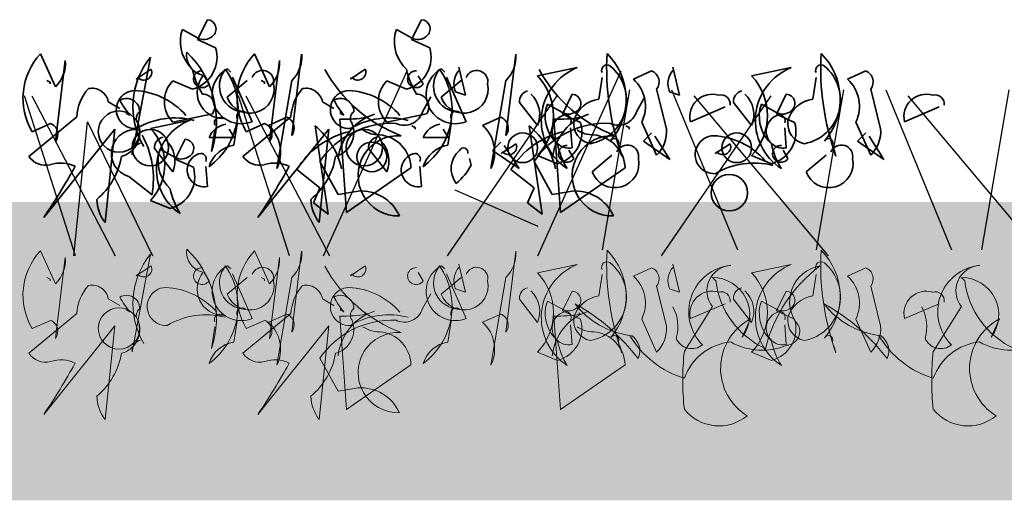
# Model space of a CAD drawing. Units: millimetres. Extents: x 28385 to 31014, y -4967 to -3341.
# Drawn here: x 29997 to 30095, y -4471 to -4423 of the extents above; entities that cross this region are included whole.
import ezdxf

# ---------------------------------------------------------------- set-up
doc = ezdxf.new("R2010")
doc.units = ezdxf.units.MM
doc.header["$MEASUREMENT"] = 0
doc.layers.add('1', color=7, linetype='Continuous')
doc.layers.add('APP_plants', color=7, linetype='Continuous')

# ---------------------------------------------------------------- blocks, each defined once
blk = doc.blocks.new('Sedum geotex')
at = {"layer": 'APP_plants', "color": 62, "lineweight": 35}
for p, q in [((23644.305, 8755.878), (23643.308, 8753.884)), ((23665.816, 8755.878), (23664.819, 8753.884)), ((23641.647, 8754.383), (23641.813, 8754.881)), ((23641.813, 8754.881), (23643.308, 8754.05)), ((23663.157, 8754.383), (23663.323, 8754.881)), ((23663.323, 8754.881), (23664.819, 8754.05)), ((23643.308, 8753.884), (23645.136, 8753.053)), ((23664.819, 8753.884), (23666.647, 8753.053)), ((23629.031, 8749.115), (23627.535, 8752.439)), ((23629.031, 8743.615), (23630.028, 8751.774)), ((23636.748, 8742.286), (23638.577, 8752.107)), ((23650.542, 8749.115), (23649.046, 8752.439)), ((23650.542, 8743.615), (23651.539, 8751.774)), ((23652.781, 8744.245), (23653.778, 8752.405)), ((23674.291, 8744.245), (23675.289, 8752.405)), ((23637.16, 8749.912), (23638.655, 8750.909)), ((23646.646, 8750.606), (23646.314, 8750.938)), ((23658.67, 8749.912), (23660.166, 8750.909)), ((23668.157, 8750.606), (23667.825, 8750.938)), ((23670.244, 8748.279), (23669.58, 8751.104)), ((23677.482, 8750.223), (23681.47, 8751.054)), ((23687.12, 8749.89), (23688.948, 8750.721)), ((23691.755, 8748.279), (23691.09, 8751.104)), ((23698.992, 8750.223), (23702.981, 8751.054)), ((23708.631, 8749.89), (23710.459, 8750.721)), ((23628.186, 8749.746), (23628.518, 8749.579)), ((23628.518, 8749.579), (23628.518, 8749.413)), ((23637.326, 8750.078), (23637.16, 8749.912)), ((23642.81, 8748.899), (23640.816, 8749.729)), ((23644.472, 8749.413), (23643.973, 8750.244)), ((23646.3, 8748.084), (23648.294, 8749.746)), ((23648.807, 8745.62), (23646.812, 8750.107)), ((23649.696, 8749.746), (23650.029, 8749.579)), ((23650.029, 8749.579), (23650.029, 8749.413)), ((23652.781, 8749.746), (23651.285, 8740.922)), ((23658.836, 8750.078), (23658.67, 8749.912)), ((23664.32, 8748.899), (23662.326, 8749.729)), ((23665.982, 8749.413), (23665.484, 8750.244)), ((23667.81, 8748.084), (23669.804, 8749.746)), ((23670.317, 8745.62), (23668.323, 8750.107)), ((23674.291, 8749.746), (23672.796, 8740.922)), ((23683.631, 8747.896), (23683.963, 8750.056)), ((23705.141, 8747.896), (23705.474, 8750.056)), ((23669.247, 8748.612), (23670.244, 8748.279)), ((23689.447, 8748.893), (23690.444, 8744.905)), ((23690.758, 8748.612), (23691.755, 8748.279)), ((23710.958, 8748.893), (23711.955, 8744.905)), ((23634.349, 8747.614), (23635.512, 8746.95)), ((23655.859, 8747.614), (23657.023, 8746.95)), ((23665.924, 8746.617), (23666.754, 8748.113)), ((23675.654, 8747.564), (23677.482, 8745.237)), ((23680.972, 8748.378), (23679.975, 8746.384)), ((23687.434, 8746.617), (23688.265, 8748.113)), ((23697.164, 8747.564), (23698.992, 8745.237)), ((23702.482, 8748.378), (23701.485, 8746.384)), ((23636.177, 8746.784), (23636.177, 8746.451)), ((23657.687, 8746.784), (23657.687, 8746.451)), ((23678.313, 8746.883), (23678.479, 8747.381)), ((23678.479, 8747.381), (23679.975, 8746.55)), ((23692.845, 8745.62), (23696.335, 8747.116)), ((23699.823, 8746.883), (23699.989, 8747.381)), ((23699.989, 8747.381), (23701.485, 8746.55)), ((23714.356, 8745.62), (23717.846, 8747.116)), ((23626.372, 8742.13), (23631.191, 8746.119)), ((23636.177, 8746.451), (23636.509, 8746.285)), ((23638.577, 8744.945), (23642.565, 8745.775)), ((23640.816, 8745.575), (23644.804, 8746.406)), ((23647.882, 8742.13), (23652.702, 8746.119)), ((23650.454, 8745.242), (23652.282, 8746.073)), ((23658.279, 8736.48), (23657.614, 8745.874)), ((23657.687, 8746.451), (23658.02, 8746.285)), ((23660.107, 8746.207), (23660.273, 8746.041)), ((23660.273, 8746.041), (23661.104, 8746.373)), ((23662.326, 8745.575), (23666.315, 8746.406)), ((23671.965, 8745.242), (23673.793, 8746.073)), ((23679.79, 8736.48), (23679.125, 8745.874)), ((23679.975, 8746.384), (23681.803, 8745.553)), ((23681.618, 8746.207), (23681.784, 8746.041)), ((23681.784, 8746.041), (23682.615, 8746.373)), ((23701.485, 8746.384), (23703.313, 8745.553)), ((23626.705, 8744.612), (23628.533, 8745.443)), ((23635.013, 8744.877), (23627.868, 8735.982)), ((23634.016, 8735.483), (23635.013, 8744.877)), ((23644.725, 8742.618), (23645.058, 8744.778)), ((23646.979, 8744.046), (23646.48, 8744.877)), ((23646.964, 8743.248), (23647.297, 8745.409)), ((23648.215, 8744.612), (23650.043, 8745.443)), ((23656.524, 8744.877), (23649.378, 8735.982)), ((23656.451, 8736.314), (23655.122, 8745.21)), ((23655.527, 8735.483), (23656.524, 8744.877)), ((23664.852, 8745.211), (23665.184, 8745.045)), ((23665.184, 8745.045), (23665.184, 8744.878)), ((23668.489, 8744.046), (23667.991, 8744.877)), ((23668.475, 8743.248), (23668.807, 8745.409)), ((23677.962, 8736.314), (23676.632, 8745.21)), ((23680.972, 8742.998), (23680.805, 8744.993)), ((23686.362, 8745.211), (23686.695, 8745.045)), ((23686.695, 8745.045), (23686.695, 8744.878)), ((23689.447, 8742.246), (23687.951, 8745.569)), ((23702.482, 8742.998), (23702.316, 8744.993)), ((23710.958, 8742.246), (23709.462, 8745.569)), ((23642.066, 8743.86), (23641.069, 8741.865)), ((23644.486, 8744.046), (23646.979, 8744.046)), ((23665.996, 8744.046), (23668.489, 8744.046)), ((23638.988, 8742.916), (23640.816, 8740.589)), ((23639.407, 8742.364), (23639.574, 8742.862)), ((23639.574, 8742.862), (23641.069, 8742.032)), ((23660.498, 8742.916), (23662.326, 8740.589)), ((23673.793, 8743.571), (23672.962, 8742.74)), ((23672.962, 8742.74), (23675.621, 8740.912)), ((23673.826, 8742.412), (23675.321, 8743.409)), ((23675.621, 8740.912), (23674.125, 8743.238)), ((23685.957, 8742.168), (23685.791, 8742.832)), ((23695.336, 8742.412), (23696.832, 8743.409)), ((23707.468, 8742.168), (23707.302, 8742.832)), ((23641.069, 8741.865), (23642.897, 8741.034)), ((23657.448, 8738.308), (23655.62, 8741.632)), ((23670.802, 8741.244), (23670.635, 8741.909)), ((23673.992, 8742.578), (23673.826, 8742.412)), ((23678.959, 8738.308), (23677.131, 8741.632)), ((23679.476, 8741.399), (23677.482, 8742.23)), ((23682.966, 8740.584), (23684.96, 8742.246)), ((23695.502, 8742.578), (23695.336, 8742.412)), ((23700.987, 8741.399), (23698.992, 8742.23)), ((23704.476, 8740.584), (23706.471, 8742.246)), ((23644.305, 8739.11), (23644.139, 8741.104)), ((23653.294, 8740.801), (23655.62, 8738.973)), ((23664.76, 8740.967), (23658.279, 8736.48)), ((23665.816, 8739.11), (23665.65, 8741.104)), ((23674.804, 8740.801), (23677.131, 8738.973)), ((23686.271, 8740.967), (23679.79, 8736.48)), ((23636.416, 8740.11), (23638.742, 8738.282)), ((23655.62, 8738.973), (23654.955, 8737.477)), ((23677.131, 8738.973), (23676.466, 8737.477)), ((23640.571, 8736.88), (23638.577, 8737.711)), ((23659.442, 8738.641), (23657.448, 8738.308)), ((23680.953, 8738.641), (23678.959, 8738.308)), ((23654.955, 8737.477), (23656.451, 8736.314)), ((23676.466, 8737.477), (23677.962, 8736.314))]:
    blk.add_line(p, q, dxfattribs=at)
at = {"layer": 'APP_plants', "color": 72}
for p, q in [((23655.987, 8732.141), (23664.37, 8750.748)), ((23677.498, 8732.141), (23685.881, 8750.748)), ((23684.004, 8732.733), (23686.749, 8748.811)), ((23690.956, 8748.811), (23697.572, 8732.733)), ((23705.515, 8732.733), (23708.26, 8748.811)), ((23712.467, 8748.811), (23719.083, 8732.733)), ((23722.139, 8732.733), (23724.883, 8748.811)), ((23631.047, 8732.141), (23625.928, 8748.219)), ((23626.667, 8748.219), (23635.05, 8732.141)), ((23652.557, 8732.141), (23647.439, 8748.219)), ((23648.178, 8748.219), (23656.561, 8732.141)), ((23668.429, 8732.141), (23679.437, 8748.219)), ((23689.94, 8732.141), (23700.947, 8748.219)), ((23693.183, 8748.219), (23706.674, 8732.141)), ((23714.693, 8748.219), (23728.184, 8732.141)), ((23630.894, 8732.141), (23632.248, 8745.593)), ((23632.248, 8745.593), (23638.797, 8732.141)), ((23669.167, 8738.756), (23677.498, 8735.106))]:
    blk.add_line(p, q, dxfattribs=at)
at = {"layer": 'APP_plants', "color": 30, "lineweight": 35}
for p, q in [((23688.948, 8744.494), (23688.118, 8743.663)), ((23688.118, 8743.663), (23690.776, 8741.835)), ((23690.776, 8741.835), (23689.281, 8744.162)), ((23710.459, 8744.494), (23709.628, 8743.663)), ((23709.628, 8743.663), (23712.287, 8741.835)), ((23712.287, 8741.835), (23710.791, 8744.162)), ((23681.138, 8741.913), (23680.639, 8742.744)), ((23702.648, 8741.913), (23702.15, 8742.744))]:
    blk.add_line(p, q, dxfattribs=at)
at = {"layer": 'APP_plants', "color": 7, "lineweight": 5}
for p, q in [((23629.031, 8729.319), (23627.535, 8732.643)), ((23629.031, 8723.819), (23630.028, 8731.978)), ((23636.748, 8722.489), (23638.577, 8732.311)), ((23650.542, 8729.319), (23649.046, 8732.643)), ((23650.542, 8723.819), (23651.539, 8731.978)), ((23652.781, 8724.449), (23653.778, 8732.608)), ((23674.291, 8724.449), (23675.289, 8732.608)), ((23637.16, 8730.116), (23638.655, 8731.113)), ((23646.646, 8730.81), (23646.314, 8731.142)), ((23658.67, 8730.116), (23660.166, 8731.113)), ((23668.157, 8730.81), (23667.825, 8731.142)), ((23670.244, 8728.483), (23669.58, 8731.308)), ((23677.482, 8730.426), (23681.47, 8731.257)), ((23687.12, 8730.094), (23688.948, 8730.925)), ((23691.755, 8728.483), (23691.09, 8731.308)), ((23698.992, 8730.426), (23702.981, 8731.257)), ((23708.631, 8730.094), (23710.459, 8730.925)), ((23628.186, 8729.95), (23628.518, 8729.783)), ((23628.518, 8729.783), (23628.518, 8729.617)), ((23637.326, 8730.282), (23637.16, 8730.116)), ((23644.472, 8729.617), (23643.973, 8730.448)), ((23646.3, 8728.288), (23648.294, 8729.95)), ((23648.807, 8725.824), (23646.812, 8730.311)), ((23649.696, 8729.95), (23650.029, 8729.783)), ((23650.029, 8729.783), (23650.029, 8729.617)), ((23652.781, 8729.95), (23651.285, 8721.126)), ((23658.836, 8730.282), (23658.67, 8730.116)), ((23665.982, 8729.617), (23665.484, 8730.448)), ((23667.81, 8728.288), (23669.804, 8729.95)), ((23670.317, 8725.824), (23668.323, 8730.311)), ((23674.291, 8729.95), (23672.796, 8721.126)), ((23683.631, 8728.1), (23683.963, 8730.26)), ((23695.061, 8729.953), (23695.393, 8729.62)), ((23705.141, 8728.1), (23705.474, 8730.26)), ((23720.079, 8729.953), (23720.411, 8729.62)), ((23669.247, 8728.815), (23670.244, 8728.483)), ((23689.447, 8729.097), (23690.444, 8725.109)), ((23690.758, 8728.815), (23691.755, 8728.483)), ((23710.958, 8729.097), (23711.955, 8725.109)), ((23634.349, 8727.818), (23635.512, 8727.154)), ((23655.859, 8727.818), (23657.023, 8727.154)), ((23665.924, 8726.821), (23666.754, 8728.317)), ((23680.972, 8728.582), (23679.975, 8726.588)), ((23702.482, 8728.582), (23701.485, 8726.588)), ((23636.177, 8726.987), (23636.177, 8726.655)), ((23657.687, 8726.987), (23657.687, 8726.655)), ((23675.654, 8727.767), (23677.482, 8725.441)), ((23678.313, 8727.087), (23678.479, 8727.585)), ((23678.479, 8727.585), (23679.975, 8726.754)), ((23695.061, 8727.023), (23692.236, 8722.536)), ((23692.845, 8725.824), (23696.335, 8727.32)), ((23697.164, 8727.767), (23698.992, 8725.441)), ((23699.823, 8727.087), (23699.989, 8727.585)), ((23699.989, 8727.585), (23701.485, 8726.754)), ((23714.356, 8725.824), (23717.846, 8727.32)), ((23720.079, 8727.023), (23717.254, 8722.536)), ((23626.372, 8722.334), (23631.191, 8726.323)), ((23636.177, 8726.655), (23636.509, 8726.489)), ((23647.882, 8722.334), (23652.702, 8726.323)), ((23650.454, 8725.446), (23652.282, 8726.277)), ((23658.279, 8716.684), (23657.614, 8726.078)), ((23657.687, 8726.655), (23658.02, 8726.489)), ((23660.107, 8726.411), (23660.273, 8726.244)), ((23660.273, 8726.244), (23661.104, 8726.577)), ((23671.965, 8725.446), (23673.793, 8726.277)), ((23679.79, 8716.684), (23679.125, 8726.078)), ((23679.975, 8726.588), (23681.803, 8725.757)), ((23681.618, 8726.411), (23681.784, 8726.244)), ((23681.784, 8726.244), (23682.615, 8726.577)), ((23701.485, 8726.588), (23703.313, 8725.757)), ((23626.705, 8724.816), (23628.533, 8725.647)), ((23635.013, 8725.081), (23627.868, 8716.185)), ((23634.016, 8715.687), (23635.013, 8725.081)), ((23644.725, 8722.822), (23645.058, 8724.982)), ((23646.964, 8723.452), (23647.297, 8725.613)), ((23648.215, 8724.816), (23650.043, 8725.647)), ((23656.524, 8725.081), (23649.378, 8716.185)), ((23655.527, 8715.687), (23656.524, 8725.081)), ((23668.475, 8723.452), (23668.807, 8725.613)), ((23680.972, 8723.202), (23680.805, 8725.196)), ((23689.447, 8722.45), (23687.951, 8725.773)), ((23698.883, 8725.782), (23698.052, 8723.954)), ((23702.482, 8723.202), (23702.316, 8725.196)), ((23710.958, 8722.45), (23709.462, 8725.773)), ((23723.901, 8725.782), (23723.07, 8723.954)), ((23685.957, 8722.371), (23685.791, 8723.036)), ((23707.468, 8722.371), (23707.302, 8723.036)), ((23657.448, 8718.512), (23655.62, 8721.836)), ((23679.476, 8721.602), (23677.482, 8722.433)), ((23700.987, 8721.602), (23698.992, 8722.433)), ((23664.76, 8721.171), (23658.279, 8716.684)), ((23686.271, 8721.171), (23679.79, 8716.684)), ((23659.442, 8718.844), (23657.448, 8718.512))]:
    blk.add_line(p, q, dxfattribs=at)
at = {"layer": 'APP_plants', "color": 62, "lineweight": 35}
for centre, radius in [((23635.419, 8744.623), 2.077), ((23638.572, 8743.015), 1.828), ((23660.083, 8743.015), 1.828), ((23675.986, 8742.998), 1.496), ((23697.497, 8742.998), 1.496), ((23660.831, 8742.075), 1.496), ((23696.749, 8738.48), 1.828)]:
    blk.add_circle(centre, radius, dxfattribs=at)
at = {"layer": 'APP_plants', "color": 7, "lineweight": 5}
blk.add_circle((23635.419, 8724.827), 2.077, dxfattribs=at)
at = {"layer": 'APP_plants', "color": 62, "lineweight": 35}
for centre, radius, start, end in [((23644.249, 8754.955), 0.925, 306.92459, 86.4739), ((23665.759, 8754.955), 0.925, 306.92459, 86.4739), ((23645.386, 8753.69), 3.803, 169.50996, 227.35994), ((23643.941, 8755.169), 1.285, 240.50307, 312.17732), ((23666.896, 8753.69), 3.803, 169.50996, 227.35994), ((23665.452, 8755.169), 1.285, 240.50307, 312.17732), ((23644.268, 8752.303), 2.058, 171.54409, 259.53127), ((23635.594, 8745.644), 9.619, 341.66749, 46.36116), ((23641.944, 8752.112), 3.328, 285.07363, 16.42872), ((23663.455, 8752.112), 3.328, 285.07363, 16.42872), ((23632.305, 8747.975), 6.532, 136.89451, 210.98558), ((23626.663, 8751.52), 3.375, 314.56395, 4.32396), ((23644.72, 8747.133), 7.905, 141.00743, 210.53502), ((23653.815, 8747.975), 6.532, 136.89451, 210.98558), ((23648.174, 8751.52), 3.375, 314.56395, 4.32396), ((23650.413, 8752.15), 3.375, 314.56395, 4.32396), ((23671.923, 8752.15), 3.375, 314.56395, 4.32396), ((23711.01, 8751.067), 26.586, 176.93729, 199.55596), ((23679.94, 8747.899), 6.442, 318.89294, 45.42128), ((23732.52, 8751.067), 26.586, 176.93729, 199.55596), ((23701.45, 8747.899), 6.442, 318.89294, 45.42128), ((23637.925, 8750.598), 0.794, 220.97812, 23.03264), ((23649.957, 8752.306), 7.285, 191.18336, 212.41945), ((23643.768, 8749.892), 0.851, 87.36792, 325.76218), ((23640.216, 8746.859), 7.17, 306.40228, 34.38947), ((23647.724, 8748.356), 2.942, 118.63071, 291.59896), ((23648.15, 8749.209), 2.637, 139.8616, 269.52538), ((23649.841, 8749.643), 1.135, 348.33762, 157.45692), ((23668.912, 8757.836), 14.564, 208.54675, 249.29666), ((23659.435, 8750.598), 0.794, 220.97812, 23.03264), ((23671.467, 8752.306), 7.285, 191.18336, 212.41945), ((23665.278, 8749.892), 0.851, 87.36792, 325.76218), ((23661.727, 8746.859), 7.17, 306.40228, 34.38947), ((23669.234, 8748.356), 2.942, 118.63071, 291.59896), ((23669.66, 8749.209), 2.637, 139.8616, 269.52538), ((23671.099, 8749.432), 2.025, 138.59436, 203.91332), ((23671.352, 8749.643), 1.135, 348.33762, 157.45692), ((23690.422, 8757.836), 14.564, 208.54675, 249.29666), ((23683.604, 8745.718), 5.746, 111.79966, 236.98303), ((23681.962, 8747.783), 4.453, 280.84539, 50.50917), ((23684.461, 8750.783), 0.548, 52.6971, 204.62252), ((23688.512, 8749.62), 1.184, 322.12502, 68.38522), ((23692.609, 8749.432), 2.025, 138.59436, 203.91332), ((23705.115, 8745.718), 5.746, 111.79966, 236.98303), ((23703.472, 8747.783), 4.453, 280.84539, 50.50917), ((23705.972, 8750.783), 0.548, 52.6971, 204.62252), ((23710.023, 8749.62), 1.184, 322.12502, 68.38522), ((23642.993, 8747.652), 3.009, 136.34353, 223.65647), ((23645.91, 8748.579), 2.637, 139.8616, 269.52538), ((23664.503, 8747.652), 3.009, 136.34353, 223.65647), ((23673.293, 8746.226), 5.789, 316.34353, 43.65647), ((23684.674, 8747.179), 3.652, 333.83999, 47.93106), ((23694.804, 8746.226), 5.789, 316.34353, 43.65647), ((23706.184, 8747.179), 3.652, 333.83999, 47.93106), ((23635.767, 8745.887), 4.582, 138.14389, 177.09584), ((23632.717, 8747.327), 1.657, 9.97903, 102.64083), ((23637.062, 8746.837), 1.913, 92.05929, 272.91982), ((23636.65, 8741.47), 7.287, 41.05722, 87.3008), ((23648.581, 8748.907), 2.425, 199.84663, 12.04416), ((23657.278, 8745.887), 4.582, 138.14389, 177.09584), ((23654.228, 8747.327), 1.657, 9.97903, 102.64083), ((23658.573, 8746.837), 1.913, 92.05929, 272.91982), ((23658.161, 8741.47), 7.287, 41.05722, 87.3008), ((23670.091, 8748.907), 2.425, 199.84663, 12.04416), ((23676.785, 8747.634), 1.134, 105.36993, 183.55472), ((23698.296, 8747.634), 1.134, 105.36993, 183.55472), ((23636.177, 8746.629), 1.33, 359.48847, 119.99866), ((23643.241, 8751.853), 8.737, 207.78527, 219.59486), ((23643.788, 8747.144), 1.256, 323.97337, 89.15674), ((23657.687, 8746.629), 1.33, 359.48847, 119.99866), ((23664.752, 8751.853), 8.737, 207.78527, 219.59486), ((23665.299, 8747.144), 1.256, 323.97337, 89.15674), ((23674.875, 8746.337), 2.829, 337.12486, 46.65245), ((23680.915, 8747.456), 0.925, 306.92459, 86.4739), ((23684.09, 8744.848), 3.083, 98.56755, 163.26122), ((23695.028, 8746.131), 2.242, 73.36168, 193.16691), ((23695.927, 8747.401), 0.915, 352.51105, 106.28637), ((23696.385, 8746.337), 2.829, 337.12486, 46.65245), ((23702.425, 8747.456), 0.925, 306.92459, 86.4739), ((23705.6, 8744.848), 3.083, 98.56755, 163.26122), ((23716.539, 8746.131), 2.242, 73.36168, 193.16691), ((23717.438, 8747.401), 0.915, 352.51105, 106.28637), ((23637.952, 8745.96), 0.794, 124.14381, 219.59599), ((23647.795, 8746.136), 0.548, 52.6971, 204.62252), ((23659.462, 8745.96), 0.794, 124.14381, 219.59599), ((23664.096, 8747.175), 1.911, 244.2311, 343.02766), ((23669.306, 8746.136), 0.548, 52.6971, 204.62252), ((23682.052, 8746.19), 3.803, 169.50996, 227.35994), ((23680.607, 8747.669), 1.285, 240.50307, 312.17732), ((23685.606, 8747.175), 1.911, 244.2311, 343.02766), ((23703.563, 8746.19), 3.803, 169.50996, 227.35994), ((23702.118, 8747.669), 1.285, 240.50307, 312.17732), ((23641.065, 8738.362), 7.638, 75.51057, 120.74963), ((23644.502, 8740.82), 5.321, 111.34962, 236.53299), ((23645.556, 8745.505), 0.548, 52.6971, 204.62252), ((23651.846, 8744.972), 1.184, 322.12502, 68.38522), ((23662.795, 8741.288), 5.38, 117.94891, 173.61969), ((23658.03, 8760.585), 14.717, 268.38327, 278.7694), ((23662.575, 8738.362), 7.638, 75.51057, 120.74963), ((23673.357, 8744.972), 1.184, 322.12502, 68.38522), ((23680.639, 8744.66), 1.695, 101.30993, 281.30993), ((23684.305, 8741.288), 5.38, 117.94891, 173.61969), ((23679.54, 8760.585), 14.717, 268.38327, 278.7694), ((23680.279, 8745.74), 0.582, 334.65492, 87.2726), ((23683.174, 8745.433), 2.058, 171.54409, 259.53127), ((23702.15, 8744.66), 1.695, 101.30993, 281.30993), ((23701.79, 8745.74), 0.582, 334.65492, 87.2726), ((23704.684, 8745.433), 2.058, 171.54409, 259.53127), ((23628.096, 8744.342), 1.184, 322.12502, 68.38522), ((23637.055, 8742.422), 2.399, 77.37531, 254.5522), ((23635.013, 8744.54), 2.5, 285.42256, 21.44734), ((23634.786, 8741.328), 5.239, 316.34353, 43.65647), ((23646.547, 8743.174), 2.238, 100.26828, 157.05133), ((23649.607, 8744.342), 1.184, 322.12502, 68.38522), ((23648.008, 8742.532), 3.652, 333.83999, 47.93106), ((23660.452, 8736.451), 8.377, 102.69569, 148.71769), ((23650.246, 8739.231), 7.714, 12.4102, 50.80481), ((23662.849, 8736.729), 8.735, 87.27476, 145.85534), ((23656.524, 8744.54), 2.5, 285.42256, 21.44734), ((23661.582, 8747.241), 2.95, 236.19887, 270.40264), ((23668.057, 8743.174), 2.238, 100.26828, 157.05133), ((23669.518, 8742.532), 3.652, 333.83999, 47.93106), ((23681.963, 8736.451), 8.377, 102.69569, 148.71769), ((23671.757, 8739.231), 7.714, 12.4102, 50.80481), ((23684.36, 8736.729), 8.735, 87.27476, 145.85534), ((23678.611, 8744.612), 3.328, 285.07363, 16.42872), ((23683.093, 8747.241), 2.95, 236.19887, 270.40264), ((23687.079, 8744.65), 3.375, 314.56395, 4.32396), ((23700.121, 8744.612), 3.328, 285.07363, 16.42872), ((23708.589, 8744.65), 3.375, 314.56395, 4.32396), ((23629.768, 8739.86), 9.112, 350.02371, 28.90093), ((23640.119, 8742.986), 1.134, 105.36993, 183.55472), ((23638.209, 8741.689), 2.829, 337.12486, 46.65245), ((23642.01, 8742.937), 0.925, 306.92459, 86.4739), ((23663.488, 8740.184), 4.038, 86.09323, 271.54581), ((23661.63, 8742.986), 1.134, 105.36993, 183.55472), ((23661.338, 8740.877), 3.424, 1.50516, 85.55724), ((23659.719, 8741.689), 2.829, 337.12486, 46.65245), ((23684.999, 8740.184), 4.038, 86.09323, 271.54581), ((23682.848, 8740.877), 3.424, 1.50516, 85.55724), ((23685.197, 8743.465), 0.449, 342.59765, 153.79953), ((23695.239, 8742.302), 1.913, 92.05929, 272.91982), ((23694.827, 8736.935), 7.287, 41.05722, 87.3008), ((23706.707, 8743.465), 0.449, 342.59765, 153.79953), ((23637.88, 8742.356), 1.134, 105.36993, 183.55472), ((23647.424, 8740.2), 3.083, 98.56755, 163.26122), ((23668.934, 8740.2), 3.083, 98.56755, 163.26122), ((23671.238, 8740.901), 2.437, 131.02524, 217.55358), ((23670.041, 8742.541), 0.449, 342.59765, 153.79953), ((23674.591, 8743.099), 0.794, 220.97812, 23.03264), ((23686.623, 8744.806), 7.285, 191.18336, 212.41945), ((23686.507, 8742.143), 1.135, 348.33762, 157.45692), ((23696.102, 8743.099), 0.794, 220.97812, 23.03264), ((23708.133, 8744.806), 7.285, 191.18336, 212.41945), ((23708.018, 8742.143), 1.135, 348.33762, 157.45692), ((23628.034, 8743.227), 1.991, 213.42639, 284.49858), ((23628.545, 8743.366), 7.24, 309.86707, 350.16965), ((23643.147, 8741.672), 3.803, 169.50996, 227.35994), ((23641.702, 8743.15), 1.285, 240.50307, 312.17732), ((23643.973, 8740.772), 1.695, 101.30993, 281.30993), ((23643.613, 8741.852), 0.582, 334.65492, 87.2726), ((23649.544, 8743.227), 1.991, 213.42639, 284.49858), ((23650.055, 8743.366), 7.24, 309.86707, 350.16965), ((23665.484, 8740.772), 1.695, 101.30993, 281.30993), ((23665.124, 8741.852), 0.582, 334.65492, 87.2726), ((23685.247, 8741.407), 2.425, 199.84663, 12.04416), ((23706.758, 8741.407), 2.425, 199.84663, 12.04416), ((23564.445, 8778.397), 76.299, 326.22644, 330.76503), ((23629.575, 8738.157), 3.311, 64.0207, 108.35115), ((23639.705, 8740.093), 3.328, 285.07363, 16.42872), ((23585.955, 8778.397), 76.299, 326.22644, 330.76503), ((23651.085, 8738.157), 3.311, 64.0207, 108.35115), ((23665.483, 8744.069), 6.022, 309.40125, 332.01993), ((23699.242, 8733.827), 7.638, 75.51057, 120.74963), ((23647.718, 8740.287), 7.285, 191.18336, 212.41945), ((23659.765, 8734.47), 4.183, 23.64292, 94.42957), ((23681.276, 8734.47), 4.183, 23.64292, 94.42957), ((23637.382, 8737.997), 4.2, 182.55194, 216.75571), ((23658.892, 8737.997), 4.2, 182.55194, 216.75571)]:
    blk.add_arc(centre, radius, start, end, dxfattribs=at)
at = {"layer": 'APP_plants', "color": 30, "lineweight": 35}
for centre in [(23680.434, 8742.392), (23701.945, 8742.392)]:
    blk.add_arc(centre, 0.851, 87.36792, 325.76218, dxfattribs=at)
at = {"layer": 'APP_plants', "color": 7, "lineweight": 5}
for centre, radius, start, end in [((23644.268, 8732.506), 2.058, 171.54409, 259.53127), ((23635.594, 8725.847), 9.619, 341.66749, 46.36116), ((23632.305, 8728.179), 6.532, 136.89451, 210.98558), ((23626.663, 8731.724), 3.375, 314.56395, 4.32396), ((23644.72, 8727.337), 7.905, 141.00743, 210.53502), ((23653.815, 8728.179), 6.532, 136.89451, 210.98558), ((23648.174, 8731.724), 3.375, 314.56395, 4.32396), ((23650.413, 8732.354), 3.375, 314.56395, 4.32396), ((23671.923, 8732.354), 3.375, 314.56395, 4.32396), ((23711.01, 8731.271), 26.586, 176.93729, 199.55596), ((23679.94, 8728.102), 6.442, 318.89294, 45.42128), ((23732.52, 8731.271), 26.586, 176.93729, 199.55596), ((23701.45, 8728.102), 6.442, 318.89294, 45.42128), ((23637.925, 8730.802), 0.794, 220.97812, 23.03264), ((23643.768, 8730.096), 0.851, 87.36792, 325.76218), ((23640.216, 8727.063), 7.17, 306.40228, 34.38947), ((23647.724, 8728.56), 2.942, 118.63071, 291.59896), ((23648.15, 8729.413), 2.637, 139.8616, 269.52538), ((23649.841, 8729.847), 1.135, 348.33762, 157.45692), ((23668.912, 8738.04), 14.564, 208.54675, 249.29666), ((23659.435, 8730.802), 0.794, 220.97812, 23.03264), ((23665.278, 8730.096), 0.851, 87.36792, 325.76218), ((23661.727, 8727.063), 7.17, 306.40228, 34.38947), ((23669.234, 8728.56), 2.942, 118.63071, 291.59896), ((23669.66, 8729.413), 2.637, 139.8616, 269.52538), ((23671.099, 8729.636), 2.025, 138.59436, 203.91332), ((23671.352, 8729.847), 1.135, 348.33762, 157.45692), ((23683.604, 8725.922), 5.746, 111.79966, 236.98303), ((23681.962, 8727.987), 4.453, 280.84539, 50.50917), ((23684.461, 8730.987), 0.548, 52.6971, 204.62252), ((23688.512, 8729.824), 1.184, 322.12502, 68.38522), ((23692.609, 8729.636), 2.025, 138.59436, 203.91332), ((23697.357, 8726.517), 4.685, 95.73594, 225.33242), ((23697.06, 8728.623), 2.56, 93.8211, 218.67991), ((23705.115, 8725.922), 5.746, 111.79966, 236.98303), ((23714.777, 8719.275), 14.821, 126.97401, 166.27915), ((23706.452, 8727.522), 3.642, 99.31324, 220.97633), ((23703.472, 8727.987), 4.453, 280.84539, 50.50917), ((23705.972, 8730.987), 0.548, 52.6971, 204.62252), ((23710.023, 8729.824), 1.184, 322.12502, 68.38522), ((23722.375, 8726.517), 4.685, 95.73594, 225.33242), ((23722.077, 8728.623), 2.56, 93.8211, 218.67991), ((23645.91, 8728.783), 2.637, 139.8616, 269.52538), ((23673.293, 8726.43), 5.789, 316.34353, 43.65647), ((23684.674, 8727.383), 3.652, 333.83999, 47.93106), ((23695.068, 8726.211), 3.742, 322.89295, 90.11305), ((23694.804, 8726.43), 5.789, 316.34353, 43.65647), ((23706.184, 8727.383), 3.652, 333.83999, 47.93106), ((23720.086, 8726.211), 3.742, 322.89295, 90.11305), ((23635.767, 8726.091), 4.582, 138.14389, 177.09584), ((23632.717, 8727.531), 1.657, 9.97903, 102.64083), ((23640.171, 8727.041), 1.913, 92.05929, 272.91982), ((23639.759, 8721.673), 7.287, 41.05722, 87.3008), ((23648.581, 8729.111), 2.425, 199.84663, 12.04416), ((23657.278, 8726.091), 4.582, 138.14389, 177.09584), ((23654.228, 8727.531), 1.657, 9.97903, 102.64083), ((23658.573, 8727.041), 1.913, 92.05929, 272.91982), ((23658.161, 8721.673), 7.287, 41.05722, 87.3008), ((23670.091, 8729.111), 2.425, 199.84663, 12.04416), ((23676.785, 8727.838), 1.134, 105.36993, 183.55472), ((23704.069, 8730.719), 8.745, 187.21474, 245.04176), ((23698.296, 8727.838), 1.134, 105.36993, 183.55472), ((23729.086, 8730.719), 8.745, 187.21474, 245.04176), ((23636.177, 8726.833), 1.33, 359.48847, 119.99866), ((23643.241, 8732.057), 8.737, 207.78527, 219.59486), ((23657.687, 8726.833), 1.33, 359.48847, 119.99866), ((23664.752, 8732.057), 8.737, 207.78527, 219.59486), ((23674.875, 8726.541), 2.829, 337.12486, 46.65245), ((23680.915, 8727.659), 0.925, 306.92459, 86.4739), ((23684.09, 8725.052), 3.083, 98.56755, 163.26122), ((23695.028, 8726.335), 2.242, 73.36168, 193.16691), ((23695.927, 8727.605), 0.915, 352.51105, 106.28637), ((23696.385, 8726.541), 2.829, 337.12486, 46.65245), ((23702.425, 8727.659), 0.925, 306.92459, 86.4739), ((23705.6, 8725.052), 3.083, 98.56755, 163.26122), ((23716.539, 8726.335), 2.242, 73.36168, 193.16691), ((23717.438, 8727.605), 0.915, 352.51105, 106.28637), ((23637.952, 8726.164), 0.794, 124.14381, 219.59599), ((23647.795, 8726.34), 0.548, 52.6971, 204.62252), ((23659.462, 8726.164), 0.794, 124.14381, 219.59599), ((23664.096, 8727.379), 1.911, 244.2311, 343.02766), ((23669.306, 8726.34), 0.548, 52.6971, 204.62252), ((23682.052, 8726.394), 3.803, 169.50996, 227.35994), ((23680.607, 8727.873), 1.285, 240.50307, 312.17732), ((23687.825, 8732.342), 8.276, 217.59022, 262.54675), ((23671.62, 8709.841), 19.942, 36.82355, 61.06526), ((23687.526, 8725.038), 4.056, 342.97115, 29.04687), ((23703.563, 8726.394), 3.803, 169.50996, 227.35994), ((23702.118, 8727.873), 1.285, 240.50307, 312.17732), ((23712.843, 8732.342), 8.276, 217.59022, 262.54675), ((23696.637, 8709.841), 19.942, 36.82355, 61.06526), ((23712.544, 8725.038), 4.056, 342.97115, 29.04687), ((23644.174, 8718.566), 7.638, 75.51057, 120.74963), ((23645.556, 8725.709), 0.548, 52.6971, 204.62252), ((23651.846, 8725.176), 1.184, 322.12502, 68.38522), ((23662.795, 8721.492), 5.38, 117.94891, 173.61969), ((23658.03, 8740.789), 14.717, 268.38327, 278.7694), ((23662.575, 8718.566), 7.638, 75.51057, 120.74963), ((23673.357, 8725.176), 1.184, 322.12502, 68.38522), ((23680.639, 8724.864), 1.695, 101.30993, 281.30993), ((23684.305, 8721.492), 5.38, 117.94891, 173.61969), ((23679.54, 8740.789), 14.717, 268.38327, 278.7694), ((23680.279, 8725.944), 0.582, 334.65492, 87.2726), ((23683.174, 8725.637), 2.058, 171.54409, 259.53127), ((23702.15, 8724.864), 1.695, 101.30993, 281.30993), ((23701.79, 8725.944), 0.582, 334.65492, 87.2726), ((23704.684, 8725.637), 2.058, 171.54409, 259.53127), ((23628.096, 8724.546), 1.184, 322.12502, 68.38522), ((23635.013, 8724.744), 2.5, 285.42256, 21.44734), ((23649.607, 8724.546), 1.184, 322.12502, 68.38522), ((23648.008, 8722.736), 3.652, 333.83999, 47.93106), ((23662.849, 8716.933), 8.735, 87.27476, 145.85534), ((23656.524, 8724.744), 2.5, 285.42256, 21.44734), ((23661.582, 8727.445), 2.95, 236.19887, 270.40264), ((23669.518, 8722.736), 3.652, 333.83999, 47.93106), ((23678.611, 8724.816), 3.328, 285.07363, 16.42872), ((23683.093, 8727.445), 2.95, 236.19887, 270.40264), ((23687.079, 8724.854), 3.375, 314.56395, 4.32396), ((23701.473, 8720.824), 5.593, 117.58266, 238.50315), ((23700.121, 8724.816), 3.328, 285.07363, 16.42872), ((23702.409, 8724.552), 1.419, 275.28124, 24.20589), ((23708.589, 8724.854), 3.375, 314.56395, 4.32396), ((23726.491, 8720.824), 5.593, 117.58266, 238.50315), ((23663.488, 8720.388), 4.038, 86.09323, 271.54581), ((23661.338, 8721.081), 3.424, 1.50516, 85.55724), ((23682.848, 8721.081), 3.424, 1.50516, 85.55724), ((23685.197, 8723.669), 0.449, 342.59765, 153.79953), ((23695.106, 8729.099), 9.717, 210.71104, 252.82131), ((23685.934, 8722.581), 1.827, 334.47807, 57.41272), ((23692.984, 8724.514), 1.713, 202.83365, 309.09386), ((23706.707, 8723.669), 0.449, 342.59765, 153.79953), ((23720.123, 8729.099), 9.717, 210.71104, 252.82131), ((23710.952, 8722.581), 1.827, 334.47807, 57.41272), ((23718.001, 8724.514), 1.713, 202.83365, 309.09386), ((23637.88, 8722.56), 1.134, 105.36993, 183.55472), ((23647.424, 8720.404), 3.083, 98.56755, 163.26122), ((23668.934, 8720.404), 3.083, 98.56755, 163.26122), ((23686.623, 8725.01), 7.285, 191.18336, 212.41945), ((23697.424, 8718.002), 5.496, 95.58472, 160.72973), ((23700.053, 8729.061), 6.423, 240.49111, 292.77597), ((23708.133, 8725.01), 7.285, 191.18336, 212.41945), ((23722.441, 8718.002), 5.496, 95.58472, 160.72973), ((23725.07, 8729.061), 6.423, 240.49111, 292.77597), ((23628.034, 8723.431), 1.991, 213.42639, 284.49858), ((23628.545, 8723.57), 7.24, 309.86707, 350.16965), ((23649.544, 8723.431), 1.991, 213.42639, 284.49858), ((23650.055, 8723.57), 7.24, 309.86707, 350.16965), ((23717.585, 8719.628), 25.516, 173.45539, 186.54461), ((23742.603, 8719.628), 25.516, 173.45539, 186.54461), ((23564.445, 8758.601), 76.299, 326.22644, 330.76503), ((23629.575, 8718.361), 3.311, 64.0207, 108.35115), ((23585.955, 8758.601), 76.299, 326.22644, 330.76503), ((23651.085, 8718.361), 3.311, 64.0207, 108.35115), ((23637.382, 8718.2), 4.2, 182.55194, 216.75571), ((23658.892, 8718.2), 4.2, 182.55194, 216.75571), ((23659.765, 8714.674), 4.183, 23.64292, 94.42957), ((23695.717, 8719.463), 4.432, 218.23773, 309.74426), ((23720.735, 8719.463), 4.432, 218.23773, 309.74426)]:
    blk.add_arc(centre, radius, start, end, dxfattribs=at)
blk = doc.blocks.new('Sedum 30mm')
at = {"layer": '1', "linetype": 'Continuous', "lineweight": 15}
h = blk.add_hatch(dxfattribs=at)
h.set_pattern_fill('AR-CONC', color=16, scale=0.25, style=0)
h.set_pattern_definition([(50, (0, 100), (1.793150457, -0.15688034), [0.1875, -2.0625]), (355, (0, 100), (-0.34687833, 1.880480334), [0.15, -1.65]), (100.4514, (0.1494, 99.987), (1.446273454, 1.723598855), [0.159350475, -1.75285528]), (46.1842, (0, 100.5), (2.66810262, -0.41379754), [0.28125, -3.09375]), (96.6356, (0.2223, 100.4655), (2.33665676, 2.43529468), [0.23902572, -2.6292825]), (351.1842, (0, 100.5), (2.33665486, 2.4352965), [0.225, -2.475]), (21, (0.25, 100.375), (1.49226763, -1.006547227), [0.1875, -2.0625]), (326, (0.25, 100.375), (0.60828833, 1.81287511), [0.15, -1.65]), (71.4514, (0.3744, 100.2911), (2.10055657, 0.80632624), [0.159350475, -1.75285528]), (37.5, (0, 100), (0.030399638, 0.832234635), [0, -1.63, 0, -1.675, 0, -1.65625]), (7.5, (0, 100), (0.657673844, 0.98602928), [0, -0.955, 0, -1.5925, 0, -0.63125]), (327.5, (-0.5575, 100), (1.33455609, -0.056387179), [0, -0.625, 0, -1.95, 0, -2.5875]), (317.5, (-0.8075, 100), (1.457965423, 0.250262456), [0, -0.8125, 0, -1.295, 0, -1.8375])])
edge = h.paths.add_edge_path()
edge.add_line((40705.191, -4981.522), (41087.08, -4981.522))
edge.add_line((40705.191, -5011.522), (40705.191, -4981.522))
edge.add_line((41087.08, -5011.522), (40705.191, -5011.522))
edge.add_line((41087.08, -4981.522), (41087.08, -5011.522))
at = {"layer": '1', "color": 40, "rotation": 360}
blk.add_blockref('Sedum geotex', (17095.847, -13719.064), dxfattribs=at)

msp = doc.modelspace()

# ---------------------------------------------------------------- block references
at = {"layer": '1', "linetype": 'Continuous', "lineweight": 15}
msp.add_blockref('Sedum 30mm', (-10724.785, 540.271), dxfattribs=at)

doc.saveas('drawing.dxf')
